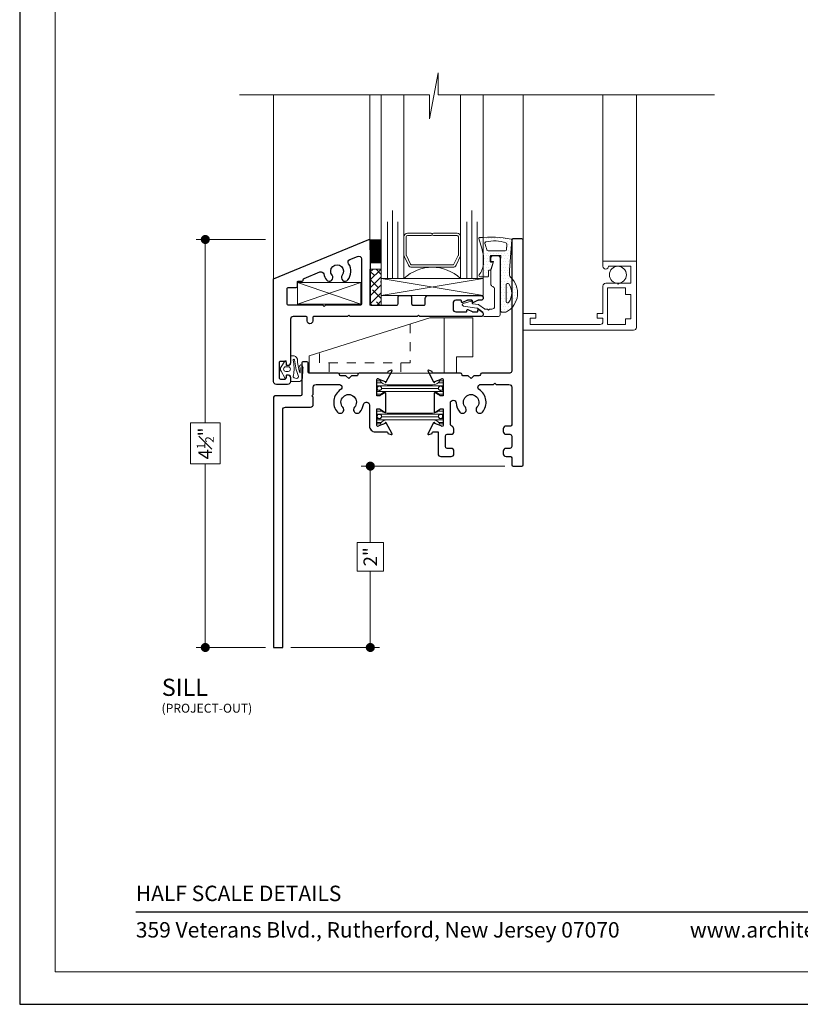
# Model space of a CAD drawing. Extents: x -11.6 to 80.2, y 5.8 to 53.3.
# Drawn here: x 26.3 to 34.9, y 5.8 to 16.6 of the extents above; entities that cross this region are included whole.
import ezdxf

# ---------------------------------------------------------------- set-up
doc = ezdxf.new("R2010")
doc.units = 0
doc.header["$LTSCALE"] = 0.01
doc.header["$MEASUREMENT"] = 0
doc.linetypes.add('HIDDEN', pattern=[0.375, 0.25, -0.125])
doc.layers.get('0').update_dxf_attribs({"linetype": 'CONTINUOUS', "lineweight": 20})
doc.layers.get('DEFPOINTS').update_dxf_attribs({"linetype": 'CONTINUOUS'})
for name, color, linetype, lineweight in [('3900i Screen', 30, 'CONTINUOUS', 5), ('Brakeline', 124, 'CONTINUOUS', 15), ('Const Lines', 102, 'CONTINUOUS', 5), ('DIM', 185, 'CONTINUOUS', 9), ('Ext', 7, 'CONTINUOUS', 30), ('Ext-1', 7, 'CONTINUOUS', 20), ('Glass', 1, 'CONTINUOUS', 0), ('Hardware', 4, 'CONTINUOUS', 9), ('Sealant', 2, 'CONTINUOUS', 9), ('Setting Blocks', 80, 'CONTINUOUS', 5), ('SPACER', 151, 'CONTINUOUS', 0), ('TBAR', 5, 'CONTINUOUS', 15), ('WSTP', 1, 'CONTINUOUS', 5)]:
    doc.layers.add(name, color=color, linetype=linetype, lineweight=lineweight)
doc.layers.add('TEXT', color=10, linetype='CONTINUOUS')
doc.layers.add('Title Block', color=7, linetype='CONTINUOUS')
doc.layers.add('VP', color=1, linetype='CONTINUOUS', lineweight=20, plot=False)
doc.styles.add('ROMAND', font='arial.ttf', dxfattribs={"height": 0.09})
doc.styles.get("Standard").update_dxf_attribs({"font": 'arial.ttf'})
doc.dimstyles.new('AWMC', dxfattribs={"dimscale": 0, "dimtxt": 0.15, "dimasz": 0.1, "dimexe": 0.1, "dimexo": 0.09, "dimgap": -0.07, "dimtad": 0, "dimdec": 4, "dimzin": 0, "dimdsep": 46, "dimlunit": 4, "dimtxsty": 'Standard', "dimblk": 'DOT', "dimcen": 0.045, "dimclrd": 256, "dimclre": 256, "dimclrt": 7, "dimadec": 0, "dimazin": 0, "dimtfac": 0.625, "dimtdec": 4, "dimtofl": 0, "dimtmove": 0, "dimatfit": 1, "dimldrblk": 'CLOSEDBLANK', "dimfxl": 1, "dimfrac": 1, "dimtolj": 1, "dimtzin": 0, "dimlwd": 9, "dimlwe": 9, "dimarcsym": 0})

# ---------------------------------------------------------------- blocks, each defined once
blk = doc.blocks.new('Insulbar75')
at = {"layer": 'TBAR', "lineweight": 5}
h = blk.add_hatch(dxfattribs=at)
h.set_pattern_fill('LINE', color=252, scale=0.25, style=0)
h.set_pattern_definition([(0, (-6.965545, -4.130092), (0, 0.03125), [])])
h.paths.add_polyline_path([(0.715, -0.031), (0.724, -0.031, 0.414214), (0.732, -0.023), (0.732, 0.023, 0.414214), (0.724, 0.031), (0.703, 0.031, 0.247131), (0.696, 0.028, -0.247131), (0.616, -0.014), (0.116, -0.014, -0.247131), (0.036, 0.028, 0.247131), (0.029, 0.031), (0.008, 0.031, 0.414214), (0, 0.023), (0, -0.023, 0.414214), (0.008, -0.031), (0.017, -0.031, -1.779511), (0.017, -0.073), (0.008, -0.073, 0.414214), (0, -0.08), (0, -0.127, 0.414214), (0.008, -0.135), (0.029, -0.135, 0.247131), (0.036, -0.132, -0.247131), (0.116, -0.089), (0.616, -0.089, -0.247131), (0.696, -0.132, 0.247131), (0.703, -0.135), (0.724, -0.135, 0.414214), (0.732, -0.127), (0.732, -0.08, 0.414214), (0.724, -0.073), (0.715, -0.073, -1.779511)])
at = {"layer": 'TBAR'}
blk.add_lwpolyline([(0.696, -0.132, 0.247131), (0.703, -0.135), (0.724, -0.135, 0.414214), (0.732, -0.127), (0.732, -0.08, 0.414214), (0.724, -0.073), (0.715, -0.073, -1.779511), (0.715, -0.031), (0.724, -0.031, 0.414214), (0.732, -0.023), (0.732, 0.023, 0.414214), (0.724, 0.031), (0.703, 0.031, 0.247131), (0.696, 0.028, -0.247131), (0.616, -0.014), (0.116, -0.014, -0.247131), (0.036, 0.028, 0.247131), (0.029, 0.031), (0.008, 0.031, 0.414214), (0, 0.023), (0, -0.023, 0.414214), (0.008, -0.031), (0.017, -0.031, -1.779511), (0.017, -0.073), (0.008, -0.073, 0.414214), (0, -0.08), (0, -0.127, 0.414214), (0.008, -0.135), (0.029, -0.135, 0.247131), (0.036, -0.132, -0.247131), (0.116, -0.089), (0.616, -0.089, -0.247131)], format="xyb", close=True, dxfattribs=at)
at = {"layer": 'TBAR', "lineweight": 5}
for centre in [(0.029, -0.052), (0.703, -0.052)]:
    blk.add_circle(centre, 0.0232, dxfattribs=at)
blk = doc.blocks.new('A$C0B45429E')
at = {"layer": 'Hardware'}
blk.add_line((1.49, 0.61), (1.49, 0), dxfattribs=at)
at = {"layer": 'Hardware', "linetype": 'HIDDEN'}
for p, q in [((0.22, 0.115), (0.22, 0)), ((1.01, 0.115), (1.01, 0))]:
    blk.add_line(p, q, dxfattribs=at)
at = {"layer": 'Hardware'}
blk.add_lwpolyline([(1.625, 0), (1.625, 0.18), (1.805, 0.18), (1.805, 0.61), (1.33, 0.61), (0, 0.19), (0, 0)], close=True, dxfattribs=at)
at = {"layer": 'Hardware', "linetype": 'HIDDEN'}
blk.add_lwpolyline([(1.115, 0.542), (1.115, 0.115), (0.115, 0.115), (0.115, 0.226)], dxfattribs=at)
blk = doc.blocks.new('A$C51B50EA1')
at = {"layer": 'Const Lines'}
for p, q in [((0, 0), (0.698, 0.238)), ((0.698, 0), (0, 0.238)), ((0, 0), (0, 0.238)), ((0, 0.238), (0.698, 0.238)), ((0.698, 0), (0.698, 0.238)), ((0, 0), (0.698, 0))]:
    blk.add_line(p, q, dxfattribs=at)
blk = doc.blocks.new('A$C63C66B6E')
at = {"layer": 'Ext'}
for points in [[(2.193, -0.75), (1.518, -0.75), (1.503, -0.765), (1.488, -0.75), (0.75, -0.75), (0.735, -0.765), (0.72, -0.75), (0.354, -0.75, -0.414214), (0.339, -0.735), (0.339, -0.701, 1), (0.277, -0.701), (0.277, -0.735, -0.414214), (0.262, -0.75), (0.124, -0.75, -0.414214), (0.093, -0.719), (0.093, -0.239, 0.414214), (0.062, -0.208), (0.058, -0.208, 0.414214), (0.048, -0.218), (0.048, -0.239, -0.414214), (0.033, -0.254), (-0.018, -0.254, -0.414214), (-0.033, -0.239), (-0.033, -0.075, -0.414214), (-0.018, -0.06), (0.033, -0.06, -0.414214), (0.048, -0.075), (0.048, -0.096, 0.414214), (0.058, -0.106), (0.062, -0.106, 0.414214), (0.093, -0.075), (0.093, -0.031, 0.414214), (0.062, 0), (-0.062, 0, 0.414214), (-0.093, -0.031), (-0.093, -1.165), (0.956, -1.599, 0.534511), (0.97, -1.59), (0.97, -0.89, -0.414214), (0.985, -0.875), (1.264, -0.875, -0.414214), (1.279, -0.89), (1.279, -0.965, 0.414214), (1.294, -0.98), (1.413, -0.98, 0.414214), (1.428, -0.965), (1.428, -0.89, -0.414214), (1.443, -0.875), (1.564, -0.875, -0.414214), (1.579, -0.89), (1.579, -0.949, 0.414214), (1.61, -0.98), (2.193, -0.98, 1), (2.193, -0.928), (2.163, -0.928, -0.113683), (2.156, -0.927), (2.109, -0.904, 0.553983), (2.099, -0.91), (2.099, -0.921, -0.414214), (2.092, -0.928), (2.043, -0.928, -0.113683), (2.036, -0.927), (1.989, -0.904, 0.553983), (1.979, -0.91), (1.979, -0.921, -0.414214), (1.972, -0.928), (1.917, -0.928, -0.414214), (1.886, -0.897), (1.886, -0.832, -0.414214), (1.917, -0.801), (2.032, -0.801, -0.414214), (2.039, -0.808), (2.039, -0.819, 0.553983), (2.049, -0.825), (2.096, -0.803, -0.113683), (2.103, -0.801), (2.152, -0.801, -0.414214), (2.159, -0.808), (2.159, -0.819, 0.617315), (2.17, -0.825), (2.209, -0.796, 0.72151)], [(0.49, -1.154, -1), (0.552, -1.204, 2.090797), (0.663, -1.204, -1), (0.725, -1.154, -0.326538), (0.734, -1.332, 0.471405), (0.748, -1.378), (0.833, -1.413, 0.534511), (0.876, -1.384), (0.876, -0.89, 0.414214), (0.861, -0.875), (0.481, -0.875), (0.466, -0.86), (0.451, -0.875), (0.072, -0.875, 0.414214), (0.057, -0.89), (0.057, -1.056, 0.414214), (0.072, -1.071), (0.156, -1.071, -0.414214), (0.171, -1.086), (0.171, -1.131, 0.414214), (0.179, -1.139), (0.218, -1.139, -0.414214), (0.233, -1.154), (0.233, -1.155, 0.303347), (0.243, -1.169), (0.417, -1.241, 0.471405), (0.46, -1.219, -0.119842)]]:
    blk.add_lwpolyline(points, format="xyb", close=True, dxfattribs=at)
blk = doc.blocks.new('A$C3E171CDE')
at = {"layer": 'WSTP'}
for points in [[(-0.08, 0.06), (-0.08, 0.083, -0.729089), (-0.064, 0.088), (-0.023, 0.015, -0.321242), (-0.023, -0.035), (-0.064, -0.098, -0.729089), (-0.08, -0.093), (-0.08, -0.058, 0.414214), (-0.089, -0.05), (-0.106, -0.05, 0.392835), (-0.126, -0.072), (-0.126, -0.149, -0.414214), (-0.134, -0.157), (-0.148, -0.157, -0.303806), (-0.202, -0.121, 0.061235), (-0.228, 0.029, 0.767493), (-0.234, 0.028), (-0.232, -0.02, 0.267946), (-0.23, -0.03, -0.918596), (-0.252, -0.052, -0.283986), (-0.264, -0.012), (-0.257, 0.094, -0.402615), (-0.213, 0.128), (-0.137, 0.128, -0.414214), (-0.126, 0.116), (-0.126, 0.078, 0.357474), (-0.106, 0.052), (-0.089, 0.052, 0.414214)], [(-0.166, 0.085), (-0.192, 0.093, 0.644668), (-0.21, 0.061, -0.06865), (-0.171, -0.113, 0.915231), (-0.156, -0.108, -0.052163), (-0.165, -0.028), (-0.165, 0.001, -0.052129), (-0.157, 0.073, 0.449689)], [(-0.1, 0.016), (-0.075, 0.016, -1), (-0.075, -0.036), (-0.1, -0.036, -1)]]:
    blk.add_lwpolyline(points, format="xyb", close=True, dxfattribs=at)
blk = doc.blocks.new('55470')
h = blk.add_hatch()
h.set_pattern_fill('DOTS', color=256, scale=0.5)
edge = h.paths.add_edge_path()
edge.add_line((-0.069, 0.157), (-0.057, 0.157))
edge.add_arc((-0.057, 0.149), 0.008, 18.0525, 90, ccw=False)
edge.add_line((-0.049, 0.151), (-0.024, 0.075))
edge.add_arc((-0.03, 0.073), 0.006, -90, 18.0525, ccw=False)
edge.add_line((-0.03, 0.067), (-0.052, 0.067))
edge.add_arc((-0.052, 0.062), 0.005, 90, 180)
edge.add_line((-0.057, 0.062), (-0.057, 0.005))
edge.add_arc((-0.047, 0.005), 0.01, 180, 270)
edge.add_line((-0.047, -0.005), (0.05, -0.005))
edge.add_arc((0.05, 0.005), 0.01, 270, 369.9116)
edge.add_line((0.06, 0.007), (0.054, 0.044))
edge.add_arc((0.064, 0.045), 0.01, 180, 189.9116, ccw=False)
edge.add_line((0.054, 0.045), (0.054, 0.195))
edge.add_line((0.054, 0.195), (0.054, 0.6))
edge.add_arc((0.074, 0.6), 0.02, 90, 180, ccw=False)
edge.add_line((0.074, 0.62), (0.111, 0.62))
edge.add_arc((0.111, 0.6), 0.02, 61.6306, 90, ccw=False)
edge.add_arc((0.008, 0.41), 0.236, -48.7012, 61.6306, ccw=False)
edge.add_arc((0.184, 0.21), 0.03, 131.2988, 180)
edge.add_line((0.154, 0.21), (0.154, 0.157))
edge.add_line((0.154, 0.157), (0.179, -0.178))
edge.add_arc((0.171, -0.179), 0.008, -80.2101, 4.3754, ccw=False)
edge.add_arc((-0.06, 1.161), 1.368, 265.0923, 279.7899, ccw=False)
edge.add_arc((-0.176, -0.194), 0.008, 159.8897, 265.0923, ccw=False)
edge.add_arc((-1.189, 0.177), 1.07, 339.8897, 350.6103)
edge.add_arc((-0.192, 0.012), 0.06, 350.6103, 360)
edge.add_line((-0.132, 0.012), (-0.132, 0.084))
edge.add_arc((-0.192, 0.084), 0.06, 360, 366.7065)
edge.add_arc((-0.37, 0.063), 0.239, 6.7065, 37.6533)
edge.add_arc((-0.167, 0.215), 0.015, 90, 202.4993, ccw=False)
edge.add_line((-0.167, 0.23), (-0.085, 0.23))
edge.add_arc((-0.085, 0.222), 0.008, 0, 90, ccw=False)
edge.add_line((-0.077, 0.222), (-0.077, 0.165))
edge.add_arc((-0.069, 0.165), 0.008, 180, 270)
edge = h.paths.add_edge_path(flags=16)
edge.add_arc((0.134, 0.503), 0.015, 36.4111, 180, ccw=False)
edge.add_arc((0.008, 0.41), 0.171, -36.4111, 36.4111, ccw=False)
edge.add_arc((0.134, 0.317), 0.015, 180, 323.5889, ccw=False)
edge.add_line((0.119, 0.317), (0.119, 0.503))
edge = h.paths.add_edge_path(flags=16)
edge.add_arc((-0.101, -0.141), 0.015, 162.533, 257.2962, ccw=False)
edge.add_arc((-1.086, 0.169), 1.017, 342.533, 346.6305)
edge.add_arc((-0.082, -0.07), 0.015, 90, 166.6305, ccw=False)
edge.add_line((-0.082, -0.055), (0.107, -0.055))
edge.add_arc((0.107, -0.07), 0.015, 3.9287, 90, ccw=False)
edge.add_line((0.122, -0.069), (0.126, -0.13))
edge.add_arc((0.111, -0.131), 0.015, -71.6401, 3.9287, ccw=False)
edge.add_arc((-0.014, 0.245), 0.411, 257.2962, 288.3599, ccw=False)
at = {"layer": 'WSTP'}
for points in [[(-0.069, 0.157), (-0.057, 0.157, -0.324667), (-0.049, 0.151), (-0.024, 0.075, -0.509814), (-0.03, 0.067), (-0.052, 0.067, 0.414214), (-0.057, 0.062), (-0.057, 0.005, 0.414214), (-0.047, -0.005), (0.05, -0.005, 0.465838), (0.06, 0.007), (0.054, 0.044, -0.043274), (0.054, 0.045), (0.054, 0.195), (0.054, 0.6, -0.414214), (0.074, 0.62), (0.111, 0.62, -0.124421), (0.12, 0.618, -0.522408), (0.164, 0.233, 0.215757), (0.154, 0.21), (0.154, 0.157), (0.179, -0.178, -0.386798), (0.173, -0.187, -0.064218), (-0.177, -0.202, -0.494245), (-0.184, -0.191, 0.046811), (-0.133, 0.002, 0.040993), (-0.132, 0.012), (-0.132, 0.084, 0.029271), (-0.133, 0.091, 0.135858), (-0.181, 0.209, -0.534507), (-0.167, 0.23), (-0.085, 0.23, -0.414214), (-0.077, 0.222), (-0.077, 0.165, 0.414214)], [(0.119, 0.503, -0.723805), (0.146, 0.511, -0.328891), (0.146, 0.308, -0.723805), (0.119, 0.317)], [(-0.105, -0.156, -0.438778), (-0.116, -0.137, 0.01788), (-0.096, -0.067, -0.347408), (-0.082, -0.055), (0.107, -0.055, -0.39427), (0.122, -0.069), (0.126, -0.13, -0.342224), (0.115, -0.145, -0.136377)]]:
    blk.add_lwpolyline(points, format="xyb", close=True, dxfattribs=at)
blk = doc.blocks.new('_Dot')
at = {"color": 0, "linetype": 'ByBlock', "lineweight": -2}
blk.add_line((-0.5, 0), (-1, 0), dxfattribs=at)
at = {"color": 0, "linetype": 'ByBlock', "const_width": 0.5}
blk.add_lwpolyline([(-0.25, 0, 1), (0.25, 0, 1)], format="xyb", close=True, dxfattribs=at)
blk = doc.blocks.new('*D93')
at = {"layer": 'DEFPOINTS', "color": 0, "ltscale": 0.5, "transparency": 16777216}
for p in [(28.326, 14.212), (29.079, 14.212), (29.079, 9.712)]:
    blk.add_point(p, dxfattribs=at)
at = {"layer": 'DIM', "lineweight": 9, "ltscale": 0.5, "transparency": 16777216}
for p, q in [((28.989, 14.212), (28.226, 14.212)), ((28.326, 14.112), (28.326, 12.188)), ((28.491, 12.188), (28.162, 12.188)), ((28.162, 12.188), (28.162, 11.736)), ((28.491, 11.736), (28.491, 12.188)), ((28.162, 11.736), (28.491, 11.736)), ((28.326, 9.812), (28.326, 11.736)), ((28.989, 9.712), (28.226, 9.712))]:
    blk.add_line(p, q, dxfattribs=at)
at = {"layer": 'DIM', "lineweight": 9, "ltscale": 0.5, "transparency": 16777216, "xscale": 0.1, "yscale": 0.1, "zscale": 0.1}
for p, rotation in [((28.326, 14.212), 90), ((28.326, 9.712), 270)]:
    blk.add_blockref('_Dot', p, dxfattribs=dict(at, rotation=rotation))
at = {"layer": 'DIM', "color": 7, "ltscale": 0.5, "transparency": 16777216, "insert": (28.326, 11.962), "char_height": 0.15, "attachment_point": 5, "rotation": 90}
blk.add_mtext('\\A1;4{\\H0.625x;\\S1#2;}"', dxfattribs=at)
blk = doc.blocks.new('_ClosedBlank')
at = {"layer": 'DIM', "color": 0, "lineweight": -2}
for p, q in [((-1, 0.17), (0, 0)), ((-1, 0.17), (-1, -0.17)), ((0, 0), (-1, -0.17))]:
    blk.add_line(p, q, dxfattribs=at)
blk = doc.blocks.new('*D94')
at = {"layer": 'DEFPOINTS', "color": 0, "ltscale": 0.5, "transparency": 16777216}
for p in [(30.145, 11.712), (31.719, 11.712), (29.179, 9.712)]:
    blk.add_point(p, dxfattribs=at)
at = {"layer": 'DIM', "lineweight": 9, "ltscale": 0.5, "transparency": 16777216}
for p, q in [((31.629, 11.712), (30.045, 11.712)), ((30.145, 11.612), (30.145, 10.869)), ((30.29, 10.869), (29.999, 10.869)), ((29.999, 10.869), (29.999, 10.554)), ((30.29, 10.554), (30.29, 10.869)), ((29.999, 10.554), (30.29, 10.554)), ((30.145, 9.812), (30.145, 10.554)), ((29.269, 9.712), (30.245, 9.712))]:
    blk.add_line(p, q, dxfattribs=at)
at = {"layer": 'DIM', "lineweight": 9, "ltscale": 0.5, "transparency": 16777216, "xscale": 0.1, "yscale": 0.1, "zscale": 0.1}
for p, rotation in [((30.145, 11.712), 90), ((30.145, 9.712), 270)]:
    blk.add_blockref('_Dot', p, dxfattribs=dict(at, rotation=rotation))
at = {"layer": 'DIM', "color": 7, "ltscale": 0.5, "transparency": 16777216, "insert": (30.145, 10.712), "char_height": 0.15, "attachment_point": 5, "rotation": 90}
blk.add_mtext('\\A1;2"', dxfattribs=at)

msp = doc.modelspace()

# ---------------------------------------------------------------- hatches: boundary and pattern name
at = {"layer": 'SPACER'}
h = msp.add_hatch(dxfattribs=at)
h.set_pattern_fill('ANSI38', color=256, scale=0.5)
h.set_pattern_definition([(45, (29.749534, 2.410815), (-0.04419417, 0.04419417), []), (135, (29.749534, 2.410815), (-0.13258252, 0.04419417), [0.15625, -0.09375])])
h.paths.add_polyline_path([(30.14149, 13.48753), (30.26649, 13.48753), (30.26649, 13.88598), (30.14149, 13.88598)])

# ---------------------------------------------------------------- linework, layer by layer
at = {"layer": '3900i Screen'}
msp.add_lwpolyline([(32.70901, 15.80796), (32.70901, 13.97369), (33.07914, 13.97369), (33.07914, 15.80796)], dxfattribs=at)
msp.add_lwpolyline([(31.90901, 13.34569), (31.90901, 13.27369), (32.67801, 13.27369, 0.41421356), (32.70901, 13.30469), (32.70901, 13.34569), (32.64701, 13.34569), (32.64701, 13.39569), (32.70901, 13.39569), (32.70901, 13.69869, -0.41421356), (32.74001, 13.72969), (32.86851, 13.72969), (32.87851, 13.71969), (32.88851, 13.72969), (33.01701, 13.72969), (33.01701, 13.91669), (32.77101, 13.91669, -1), (32.70901, 13.91669), (32.70901, 13.97369), (33.07901, 13.97369), (33.07901, 13.24269, -0.41421356), (33.04801, 13.21169), (31.82901, 13.21169), (31.82901, 13.39569), (31.97101, 13.39569), (31.97101, 13.34569)], format="xyb", close=True, dxfattribs=at)
msp.add_lwpolyline([(32.95901, 13.60569), (32.95901, 13.67969), (32.75901, 13.67969), (32.75901, 13.27369), (32.95901, 13.27369), (32.95901, 13.33569), (33.01701, 13.33569), (33.01701, 13.60569)], close=True, dxfattribs=at)
msp.add_circle((32.87413, 13.82319), 0.0935, dxfattribs=at)
at = {"layer": 'Brakeline'}
msp.add_lwpolyline([(28.70401, 15.80796), (30.79838, 15.80796), (30.79838, 15.54251), (30.8939, 16.05037), (30.8939, 15.80796), (33.9404, 15.80796)], dxfattribs=at)
at = {"layer": 'Const Lines'}
for p, q in [((29.07901, 13.7649), (29.07901, 15.80796)), ((30.14149, 14.09626), (30.14149, 15.80906)), ((31.82901, 14.15484), (31.82901, 15.80796))]:
    msp.add_line(p, q, dxfattribs=at)
at = {"layer": 'Ext'}
for points in [[(31.51766, 12.62788), (31.53266, 12.61288), (31.67301, 12.61288, -0.41421356), (31.70401, 12.58188), (31.70401, 12.16887, -0.41421356), (31.68901, 12.15387), (31.64101, 12.15387, 0.41421356), (31.61001, 12.12287), (31.61001, 12.09487, 0.41421356), (31.64101, 12.06387), (31.68401, 12.06387, -0.41421356), (31.70401, 12.04387), (31.70401, 11.92787, -0.41421356), (31.68401, 11.90787), (31.64101, 11.90787, 0.41421356), (31.61001, 11.87687), (31.61001, 11.84887, 0.41421356), (31.64101, 11.81787), (31.68901, 11.81787, -0.41421356), (31.70401, 11.80287), (31.70401, 11.72669, 0.41421356), (31.71901, 11.71169), (31.81401, 11.71169, 0.41421356), (31.82901, 11.72669), (31.82901, 14.20584, 0.41421356), (31.81701, 14.21784), (31.71601, 14.21784, 0.41421356), (31.70401, 14.20584), (31.70401, 12.75788, -0.41421356), (31.68401, 12.73788), (31.37301, 12.73788, 0.40448202), (31.35802, 12.72338, -0.40881222), (31.34303, 12.70888), (31.28751, 12.70888), (31.25651, 12.67788), (31.22551, 12.70888), (31.16999, 12.70888, -0.4277077), (31.155, 12.72338, 0.40448202), (31.14001, 12.73788), (30.83865, 12.73788, -0.41421356), (30.82684, 12.74969), (30.82684, 12.75507), (30.78885, 12.7689, 0.49314543), (30.77832, 12.76219), (30.84292, 12.64021, 0.95655085), (30.85746, 12.64623), (30.92537, 12.67095, -0.843039), (30.94832, 12.66701), (30.94832, 12.48591), (30.91879, 12.48591), (30.86582, 12.51649, 1), (30.85007, 12.51649), (30.85007, 12.31226, 1), (30.86582, 12.31226), (30.91879, 12.34284), (30.94832, 12.34284), (30.94832, 12.16174, -0.843039), (30.92537, 12.1578), (30.85746, 12.18252, 0.95655085), (30.84292, 12.18854), (30.77832, 12.06656, 0.49314543), (30.78885, 12.05985), (30.82684, 12.07368), (30.82684, 12.07906, -0.41421356), (30.83865, 12.09087), (30.89242, 12.09087), (30.89242, 11.84887, 0.41421356), (30.92342, 11.81787), (31.03542, 11.81787, 0.41421356), (31.06642, 11.84887), (31.06642, 11.87687, 0.41421356), (31.03542, 11.90787), (30.99242, 11.90787, -0.41421356), (30.97242, 11.92787), (30.97242, 12.04387, -0.41421356), (30.99242, 12.06387), (31.03542, 12.06387, 0.41421356), (31.06642, 12.09487), (31.06642, 12.12287, 0.27932142), (31.04326, 12.15286, -0.34116544), (31.02832, 12.17221), (31.02832, 12.40814, -0.97803212), (31.09167, 12.40955, 0.1708967), (31.13262, 12.3079, 0.51317435), (31.1973, 12.31432, 0.32172476), (31.19269, 12.36074, -2.21151579), (31.32033, 12.36074, 0.32172476), (31.31572, 12.31432, 0.51317435), (31.3804, 12.3079, 0.45927033), (31.34557, 12.55578, -0.74901187), (31.3623, 12.61288), (31.50266, 12.61288)], [(30.30717, 12.18252), (30.23926, 12.1578, -0.843039), (30.21632, 12.16174), (30.21632, 12.34284), (30.24584, 12.34284), (30.29882, 12.31226, 1), (30.31456, 12.31226), (30.31456, 12.51649, 1), (30.29882, 12.51649), (30.24584, 12.48591), (30.21632, 12.48591), (30.21632, 12.66701, -0.843039), (30.23926, 12.67095), (30.30717, 12.64623, 0.95655085), (30.32171, 12.64021), (30.38632, 12.76219, 0.49314543), (30.37578, 12.7689), (30.33779, 12.75507), (30.33779, 12.74969, -0.41421356), (30.32598, 12.73788), (30.02301, 12.73788, 0.40448202), (30.00802, 12.72338, -0.44035044), (29.99303, 12.70888), (29.93751, 12.70888), (29.90651, 12.67788), (29.87551, 12.70888), (29.81999, 12.70888, -0.3745077), (29.805, 12.72338, 0.40448202), (29.79001, 12.73788), (29.47101, 12.73788, -0.41421356), (29.45901, 12.74988), (29.45901, 12.85052, 0.41421356), (29.44701, 12.86252), (29.40301, 12.86252, 0.41421356), (29.39101, 12.85052), (29.39101, 12.50288, -0.41421356), (29.37601, 12.48788), (29.09401, 12.48788, 0.41421356), (29.07901, 12.47288), (29.07901, 9.71169), (29.17901, 9.71169), (29.17901, 12.33188, -0.41421356), (29.21001, 12.36288), (29.48501, 12.36288, 0.41421356), (29.51601, 12.39388), (29.51601, 12.47288), (29.50101, 12.48788), (29.51601, 12.50288), (29.51601, 12.58188, -0.41421356), (29.54701, 12.61288), (29.80072, 12.61288, -0.74901187), (29.81746, 12.55578, 0.45927033), (29.78262, 12.3079, 0.51317435), (29.8473, 12.31432, 0.32172476), (29.84269, 12.36074, -2.21151579), (29.97033, 12.36074, 0.32172476), (29.96572, 12.31432, 0.51317435), (30.0304, 12.3079, 0.14159451), (30.06943, 12.39078, -0.36842234), (30.10004, 12.41688), (30.10532, 12.41688, -0.41421403), (30.13632, 12.38588), (30.13632, 12.15287, 0.41421403), (30.19832, 12.09087), (30.32598, 12.09087, -0.41421356), (30.33779, 12.07906), (30.33779, 12.07368), (30.37578, 12.05985, 0.49314543), (30.38632, 12.06656), (30.32171, 12.18854, 0.95655085)]]:
    msp.add_lwpolyline(points, format="xyb", close=True, dxfattribs=at)
at = {"layer": 'Ext-1'}
msp.add_lwpolyline([(31.33476, 13.49418, -0.12423212), (31.34154, 13.49136), (31.40255, 13.4458, 0.1617435), (31.41153, 13.44282), (31.43786, 13.44282), (31.44786, 13.43282), (31.45786, 13.44282), (31.4842, 13.44282, 0.41421356), (31.5152, 13.47382), (31.5152, 13.66263, 0.31787231), (31.49453, 13.69186, -0.31787231), (31.47386, 13.72109), (31.47386, 13.87512), (31.47479, 13.87935), (31.50373, 13.96812), (31.47273, 13.96812), (31.47273, 14.00512, -0.41421356), (31.49773, 14.03012), (31.5522, 14.03012, -0.41421356), (31.5772, 14.00512), (31.5772, 13.38282, -0.41421356), (31.5572, 13.36282), (31.3997, 13.36282, -0.41421356), (31.3897, 13.37282), (31.3897, 13.39796, 0.23661755), (31.38367, 13.40998), (31.32569, 13.45327, 0.12423212), (31.31892, 13.45609), (31.17223, 13.47782, -0.80426071), (31.17021, 13.50705), (31.25789, 13.53276, -0.54772648), (31.26805, 13.5239), (31.26663, 13.5144, 0.41460296), (31.27506, 13.50303)], format="xyb", close=True, dxfattribs=at)
at = {"layer": 'Glass'}
for points in [[(30.51599, 15.80896), (30.51599, 13.78073), (30.44751, 13.78073), (30.44751, 14.40573), (30.44751, 13.78073), (30.39099, 13.78073), (30.39099, 14.53073), (30.39099, 13.78073), (30.33447, 13.78073), (30.33447, 14.40573), (30.33447, 13.78073), (30.26599, 13.78073), (30.26599, 15.80896)], [(31.14099, 15.80896), (31.14099, 13.78073), (31.20947, 13.78073), (31.20947, 14.40573), (31.20947, 13.78073), (31.26599, 13.78073), (31.26599, 14.53073), (31.26599, 13.78073), (31.32251, 13.78073), (31.32251, 14.40573), (31.32251, 13.78073), (31.39099, 13.78073), (31.39099, 15.80896)]]:
    msp.add_lwpolyline(points, dxfattribs=at)
msp.add_lwpolyline([(30.51599, 14.02508), (30.51599, 13.78073, -0.39999505), (31.14099, 13.78073), (31.14099, 14.03745, -0.06067699), (31.13993, 14.03098), (31.09001, 13.92796, -0.28993552), (31.05418, 13.90573), (30.6028, 13.90573, -0.28494518), (30.56696, 13.92796), (30.52015, 14.02233, -0.10473996), (30.51599, 14.03862)], format="xyb", close=True, dxfattribs=at)
at = {"layer": 'Sealant', "color": 143, "const_width": 0.125}
msp.add_lwpolyline([(30.20422, 13.94887), (30.20422, 14.21208)], dxfattribs=at)
at = {"layer": 'Setting Blocks', "color": 3}
msp.add_lwpolyline([(31.39101, 13.78073), (30.26599, 13.78073), (30.26599, 13.59253), (31.39051, 13.59253), (31.39101, 13.78073), (30.26599, 13.59253), (30.26599, 13.78073), (31.39051, 13.59262)], dxfattribs=at)
at = {"layer": 'SPACER'}
msp.add_lwpolyline([(30.81599, 14.25573), (30.55599, 14.25573, 0.41421356), (30.54099, 14.24073), (30.54099, 14.04029, 0.11562175), (30.54255, 14.03363), (30.58945, 13.93907, 0.28494518), (30.60289, 13.93073), (31.05408, 13.93073, 0.28494518), (31.06752, 13.93907), (31.11442, 14.03363, 0.11562175), (31.11599, 14.04029), (31.11599, 14.24073, 0.41421356), (31.10099, 14.25573), (30.84099, 14.25573, -1), (30.84099, 14.28073), (31.10099, 14.28073, -0.41421356), (31.14099, 14.24073), (31.14099, 14.04011, -0.0575835), (31.13993, 14.03098), (31.09001, 13.92796, -0.28494518), (31.05418, 13.90573), (30.6028, 13.90573, -0.28494518), (30.56696, 13.92796), (30.52015, 14.02233, -0.11562175), (30.51599, 14.04011), (30.51599, 14.24073, -0.41421356), (30.55599, 14.28073), (30.81599, 14.28073, -1)], format="xyb", close=True, dxfattribs=at)
msp.add_lwpolyline([(30.14149, 13.48753), (30.26649, 13.48753), (30.26649, 13.88598), (30.14149, 13.88598)], close=True, dxfattribs=at)
at = {"layer": 'Title Block', "color": 7, "lineweight": 30}
msp.add_line((27.56013, 6.79764), (42.21014, 6.79764), dxfattribs=at)
at = {"layer": 'Title Block'}
msp.add_lwpolyline([(26.28008, 28.0381), (26.28008, 5.77651), (43.49019, 5.77651), (43.49019, 28.0381)], close=True, dxfattribs=at)
msp.add_lwpolyline([(26.28008, 28.0381), (26.28008, 5.77651), (43.49019, 5.77651), (43.49019, 28.0381)], close=True, dxfattribs=at)
at = {"layer": 'VP', "color": 1}
msp.add_lwpolyline([(26.67231, 6.13345), (43.09797, 6.13345), (43.09797, 27.50673), (26.67231, 27.50673)], close=True, dxfattribs=at)

# ---------------------------------------------------------------- block references
at = {"layer": 'Const Lines', "extrusion": (0, 0, -1), "xscale": -1, "zscale": -1}
msp.add_blockref('A$C51B50EA1', (-29.34246, 13.49776), dxfattribs=at)
at = {"layer": 'Ext', "xscale": -1, "rotation": 180}
msp.add_blockref('A$C63C66B6E', (29.17186, 12.61288), dxfattribs=at)
at = {"layer": 'Hardware'}
msp.add_blockref('A$C0B45429E', (29.47101, 12.73788), dxfattribs=at)
at = {"layer": 'TBAR', "xscale": -1, "rotation": 180}
for p in [(30.21632, 12.51969), (30.21632, 12.20788)]:
    msp.add_blockref('Insulbar75', p, dxfattribs=at)
at = {"layer": 'WSTP', "xscale": -1, "rotation": 180}
msp.add_blockref('55470', (31.52496, 14.03012), dxfattribs=at)
at = {"layer": 'WSTP', "rotation": 180}
msp.add_blockref('A$C3E171CDE', (29.13901, 12.77273), dxfattribs=at)

# ---------------------------------------------------------------- texts
at = {"layer": 'TEXT', "color": 1}
for s, height, p in [('SILL', 0.189063, (27.8462, 9.17804)), ('(PROJECT-OUT)', 0.0983086, (27.84336, 8.9929))]:
    msp.add_text(s, height=height, dxfattribs=at).set_placement(p)
at = {"layer": 'Title Block', "color": 7, "style": 'ROMAND'}
for s, p in [('HALF SCALE DETAILS', (27.56013, 6.91484)), ('359 Veterans Blvd., Rutherford, New Jersey 07070', (27.56013, 6.51266)), ('www.architecturalwindow.com', (33.66777, 6.51266))]:
    msp.add_text(s, height=0.17, dxfattribs=at).set_placement(p)

# ---------------------------------------------------------------- dimensions: what is measured, and where the dimension line sits
at = {"layer": 'DIM', "ltscale": 0.5}
for base, p1, p2, picture, middle in [((28.32637, 14.21228), (29.07901, 9.71169), (29.07901, 14.21228), '*D93', (28.32637, 11.96198)), ((30.1448, 11.71169), (29.17901, 9.71169), (31.71901, 11.71169), '*D94', (30.1448, 10.71169))]:
    dim = msp.add_linear_dim(base=base, p1=p1, p2=p2, angle=270, dimstyle='AWMC', override={"dimscale": 1}, dxfattribs=at)
    dim.commit()
    dim.dimension.update_dxf_attribs({"geometry": picture, "text_midpoint": middle})

doc.saveas('drawing.dxf')
